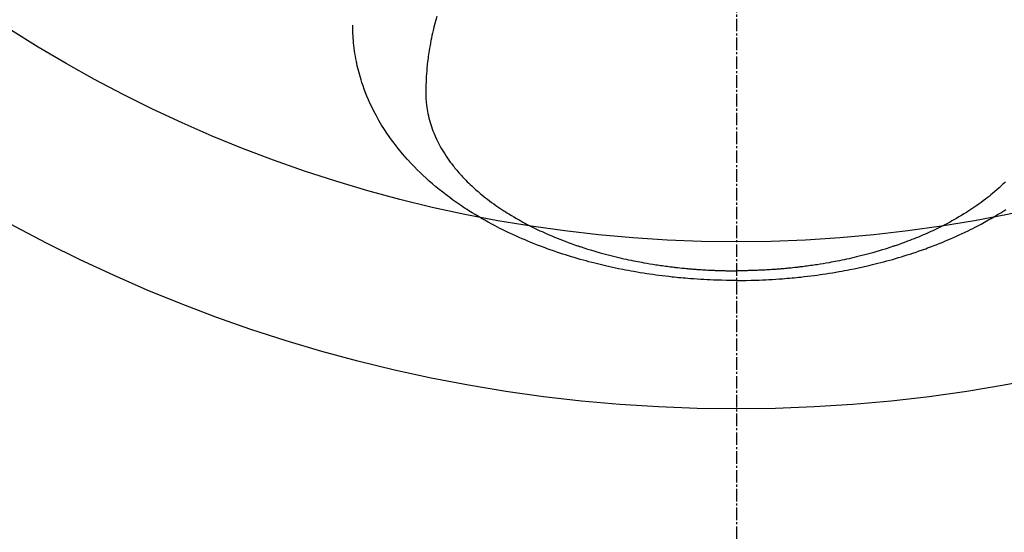
# Model space of a CAD drawing. Units: millimetres. Extents: x -109 to 26472, y -120 to 8847.
# Drawn here: x 15679 to 15738, y 6639 to 6669 of the extents above; entities that cross this region are included whole.
import ezdxf

# ---------------------------------------------------------------- set-up
doc = ezdxf.new("R2010")
doc.units = ezdxf.units.MM
doc.linetypes.add('CENTER2', pattern=[1.125, 0.75, -0.125, 0.125, -0.125])
doc.layers.add('150-機器', color=8, linetype='Continuous')
doc.layers.add('160-文字', color=254, linetype='Continuous')
doc.styles.add('KH001', font='txt')
doc.dimstyles.new('KH1xx030', dxfattribs={"dimscale": 30, "dimtxt": 2, "dimasz": 0.6, "dimexe": 0.3, "dimexo": 1.2, "dimgap": 0.5, "dimtad": 3, "dimdec": 1, "dimdsep": 46, "dimlunit": 6, "dimtxsty": 'KH001', "dimblk": 'DOT', "dimcen": 1, "dimdle": 1, "dimclrd": 256, "dimclre": 256, "dimclrt": 256, "dimadec": 0, "dimazin": 0, "dimtfac": 1, "dimtdec": 1, "dimtix": 1, "dimtmove": 2, "dimatfit": 3, "dimldrblk": 'CLOSEDBLANK', "dimfxl": 1, "dimtolj": 1, "dimtzin": 0, "dimlwd": -1, "dimlwe": -1, "dimarcsym": 0})

# ---------------------------------------------------------------- blocks, each defined once
blk = doc.blocks.new('F402_H')
at = {"layer": '150-機器', "color": 161, "linetype": 'CENTER2'}
blk.add_line((0, 136.025825), (0, -355.415741), dxfattribs=at)
at = {"layer": '150-機器', "color": 13, "linetype": 'Continuous'}
for points in [[(-16.089747, -282.095868), (-16.00317, -282.181094), (-15.915714, -282.26542), (-15.827374, -282.348844), (-15.702536, -282.463912), (-15.57614, -282.57724), (-15.448197, -282.688822), (-15.318724, -282.79865), (-15.211153, -282.887659), (-15.102651, -282.975498), (-14.993224, -283.062181), (-14.88288, -283.147724), (-14.759656, -283.241203), (-14.635467, -283.333368), (-14.510316, -283.424217), (-14.384203, -283.513753), (-14.264158, -283.59722), (-14.143361, -283.679571), (-14.021807, -283.760796), (-13.899489, -283.840885), (-13.826565, -283.887869), (-13.753393, -283.934455), (-13.679964, -283.980631), (-13.606268, -284.026393), (-13.45556, -284.118247), (-13.303897, -284.208502), (-13.151323, -284.297214), (-12.997882, -284.384443), (-12.885326, -284.447218), (-12.772348, -284.509207), (-12.658937, -284.570399), (-12.545083, -284.630789), (-12.346587, -284.733722), (-12.146933, -284.834369), (-11.946135, -284.932712), (-11.744208, -285.028733), (-11.622339, -285.085322), (-11.500099, -285.141084), (-11.377489, -285.196024), (-11.254508, -285.250146), (-11.129578, -285.304164), (-11.004321, -285.357404), (-10.878741, -285.409874), (-10.752839, -285.461585), (-10.624631, -285.513345), (-10.496122, -285.564337), (-10.367313, -285.614568), (-10.238204, -285.664047), (-10.05434, -285.733112), (-9.869917, -285.800656), (-9.684878, -285.866469), (-9.499165, -285.930341), (-9.458809, -285.943914), (-9.418424, -285.9574), (-9.378018, -285.970821), (-9.337594, -285.984198), (-9.229297, -286.01987), (-9.120913, -286.055264), (-9.012407, -286.090281), (-8.903745, -286.124825), (-8.715211, -286.183292), (-8.526172, -286.240103), (-8.336672, -286.295376), (-8.146754, -286.349229), (-7.907994, -286.414831), (-7.668653, -286.478236), (-7.428748, -286.539472), (-7.188297, -286.598568), (-7.037487, -286.634504), (-6.886492, -286.669613), (-6.735299, -286.703857), (-6.5839, -286.7372), (-6.442746, -286.767437), (-6.301439, -286.796937), (-6.159988, -286.825743), (-6.018401, -286.85389), (-5.899354, -286.877063), (-5.780222, -286.89978), (-5.660996, -286.921992), (-5.541666, -286.943652), (-5.361673, -286.975228), (-5.181481, -287.005631), (-5.001108, -287.034965), (-4.820579, -287.063335), (-4.7234, -287.078223), (-4.626181, -287.092836), (-4.528919, -287.10716), (-4.431611, -287.121181), (-4.334189, -287.134909), (-4.236723, -287.148315), (-4.13921, -287.16137), (-4.041646, -287.174041), (-3.968129, -287.183321), (-3.894585, -287.192389), (-3.821017, -287.20126), (-3.747427, -287.209946), (-3.711778, -287.214091), (-3.676125, -287.218197), (-3.640467, -287.222263), (-3.604805, -287.22629), (-3.492662, -287.238713), (-3.380479, -287.250776), (-3.268258, -287.262468), (-3.155996, -287.273776), (-3.08172, -287.281043), (-3.007427, -287.288129), (-2.933115, -287.295022), (-2.858785, -287.301702), (-2.796962, -287.307086), (-2.735128, -287.31234), (-2.673287, -287.317511), (-2.611441, -287.322647), (-2.549369, -287.327794), (-2.48729, -287.332883), (-2.425203, -287.337841), (-2.3631, -287.342594), (-2.300785, -287.347099), (-2.238454, -287.35138), (-2.176111, -287.355507), (-2.113761, -287.359549), (-2.014049, -287.365929), (-1.914326, -287.372125), (-1.814584, -287.378018), (-1.71482, -287.383485), (-1.639784, -287.387267), (-1.564736, -287.390812), (-1.489679, -287.394184), (-1.414616, -287.397448), (-1.339574, -287.400646), (-1.264527, -287.40374), (-1.189474, -287.406682), (-1.114413, -287.409416), (-1.026908, -287.41231), (-0.939393, -287.414916), (-0.851871, -287.417265), (-0.764342, -287.41939), (-0.701761, -287.420776), (-0.639178, -287.422055), (-0.576593, -287.423248), (-0.514006, -287.424377), (-0.438709, -287.425673), (-0.36341, -287.426835), (-0.28811, -287.427766), (-0.212805, -287.428366), (-0.159606, -287.428554), (-0.106404, -287.42858), (-0.053202, -287.4285), (0, -287.428366)], [(17.915834, -272.217726), (17.973631, -272.426279), (18.029329, -272.635388), (18.082635, -272.845111), (18.133257, -273.055503), (18.167212, -273.204414), (18.199726, -273.353638), (18.230923, -273.503148), (18.260918, -273.652917), (18.28949, -273.801438), (18.316858, -273.950172), (18.342934, -274.099132), (18.367635, -274.248338), (18.386183, -274.366826), (18.403812, -274.485447), (18.420556, -274.604198), (18.436452, -274.723078), (18.460254, -274.914455), (18.481843, -275.10608), (18.501181, -275.297945), (18.518235, -275.490043), (18.530604, -275.651204), (18.541218, -275.812467), (18.550314, -275.97384), (18.558129, -276.135331), (18.563923, -276.281142), (18.568113, -276.426954), (18.570551, -276.572817), (18.571095, -276.718783), (18.568035, -276.921212), (18.559739, -277.123442), (18.545651, -277.325305), (18.525217, -277.526639), (18.50889, -277.651957), (18.489723, -277.776837), (18.467858, -277.901289), (18.443434, -278.025316), (18.414207, -278.159015), (18.382139, -278.291998), (18.347307, -278.424288), (18.309788, -278.555908), (18.271861, -278.680013), (18.231677, -278.803338), (18.189156, -278.925872), (18.144228, -279.047603), (18.07811, -279.214847), (18.007781, -279.380306), (17.933366, -279.543976), (17.854995, -279.705857), (17.793265, -279.826992), (17.729485, -279.946989), (17.663632, -280.065853), (17.595683, -280.183589), (17.518751, -280.311653), (17.439598, -280.4383), (17.3582, -280.563508), (17.274535, -280.687253), (17.19219, -280.804674), (17.108028, -280.920759), (17.022095, -281.035536), (16.934438, -281.149027), (16.882646, -281.21453), (16.830326, -281.279591), (16.777452, -281.344199), (16.723996, -281.408339), (16.655203, -281.489242), (16.585559, -281.569402), (16.51507, -281.648818), (16.44374, -281.727493), (16.377629, -281.798969), (16.310869, -281.869826), (16.243473, -281.94008), (16.175452, -282.009744), (16.089748, -282.095868), (16.003171, -282.181094), (15.915715, -282.26542), (15.827375, -282.348844), (15.702537, -282.463912), (15.576141, -282.57724), (15.448198, -282.688822), (15.318725, -282.79865), (15.211154, -282.887659), (15.102652, -282.975498), (14.993224, -283.062181), (14.882881, -283.147724), (14.759657, -283.241203), (14.635468, -283.333368), (14.510317, -283.424217), (14.384204, -283.513753), (14.264159, -283.59722), (14.143361, -283.679571), (14.021808, -283.760796), (13.89949, -283.840885), (13.826566, -283.887869), (13.753394, -283.934455), (13.679965, -283.980631), (13.606269, -284.026393), (13.455561, -284.118247), (13.303898, -284.208502), (13.151323, -284.297214), (12.997883, -284.384443), (12.885327, -284.447218), (12.772349, -284.509207), (12.658938, -284.570399), (12.545084, -284.630789), (12.346588, -284.733722), (12.146934, -284.834369), (11.946136, -284.932712), (11.744209, -285.028733), (11.62234, -285.085322), (11.5001, -285.141084), (11.37749, -285.196024), (11.254509, -285.250146), (11.129579, -285.304164), (11.004322, -285.357404), (10.878742, -285.409874), (10.75284, -285.461585), (10.624632, -285.513345), (10.496123, -285.564337), (10.367314, -285.614568), (10.238205, -285.664047), (10.054341, -285.733112), (9.869918, -285.800656), (9.684879, -285.866469), (9.499166, -285.930341), (9.458809, -285.943914), (9.418425, -285.9574), (9.378018, -285.970821), (9.337595, -285.984198), (9.229298, -286.01987), (9.120914, -286.055264), (9.012408, -286.090281), (8.903746, -286.124825), (8.715212, -286.183292), (8.526173, -286.240103), (8.336673, -286.295376), (8.146755, -286.349229), (7.907995, -286.414831), (7.668654, -286.478236), (7.428749, -286.539472), (7.188298, -286.598568), (7.037488, -286.634504), (6.886493, -286.669613), (6.7353, -286.703857), (6.583901, -286.7372), (6.442746, -286.767437), (6.30144, -286.796937), (6.159989, -286.825743), (6.018402, -286.85389), (5.899355, -286.877063), (5.780223, -286.89978), (5.660996, -286.921992), (5.541667, -286.943652), (5.361674, -286.975228), (5.181482, -287.005631), (5.001109, -287.034965), (4.82058, -287.063335), (4.723401, -287.078223), (4.626182, -287.092836), (4.52892, -287.10716), (4.431612, -287.121181), (4.33419, -287.134909), (4.236724, -287.148315), (4.139211, -287.16137), (4.041647, -287.174041), (3.96813, -287.183321), (3.894586, -287.192389), (3.821018, -287.20126), (3.747428, -287.209946), (3.711779, -287.214091), (3.676126, -287.218197), (3.640468, -287.222263), (3.604806, -287.22629), (3.492663, -287.238713), (3.38048, -287.250776), (3.268259, -287.262468), (3.155997, -287.273776), (3.081721, -287.281043), (3.007428, -287.288129), (2.933116, -287.295022), (2.858786, -287.301702), (2.796963, -287.307086), (2.735129, -287.31234), (2.673287, -287.317511), (2.611442, -287.322647), (2.549369, -287.327794), (2.487291, -287.332883), (2.425204, -287.337841), (2.363101, -287.342594), (2.300786, -287.347099), (2.238455, -287.35138), (2.176112, -287.355507), (2.113762, -287.359549), (2.01405, -287.365929), (1.914327, -287.372125), (1.814585, -287.378018), (1.714821, -287.383485), (1.639785, -287.387267), (1.564737, -287.390812), (1.48968, -287.394184), (1.414617, -287.397448), (1.339575, -287.400646), (1.264528, -287.40374), (1.189475, -287.406682), (1.114414, -287.409416), (1.026909, -287.41231), (0.939394, -287.414916), (0.851872, -287.417265), (0.764343, -287.41939), (0.701762, -287.420776), (0.639179, -287.422055), (0.576594, -287.423248), (0.514007, -287.424377), (0.43871, -287.425673), (0.363411, -287.426835), (0.28811, -287.427766), (0.212806, -287.428366), (0.159607, -287.428554), (0.106405, -287.42858), (0.053203, -287.4285), (0, -287.428366)], [(0, -288.006831), (-0.294428, -288.004074), (-0.588835, -288.000525), (-0.883201, -287.995392), (-1.177505, -287.987881), (-1.369058, -287.981395), (-1.560573, -287.973674), (-1.752046, -287.96483), (-1.943472, -287.954969), (-2.146293, -287.943432), (-2.34904, -287.93075), (-2.551715, -287.916963), (-2.754321, -287.902109), (-2.897018, -287.891021), (-3.039668, -287.879383), (-3.182265, -287.86714), (-3.324807, -287.854236), (-3.45529, -287.841811), (-3.585717, -287.828832), (-3.716093, -287.815341), (-3.846423, -287.801376), (-4.04683, -287.779027), (-4.247112, -287.755622), (-4.447269, -287.731159), (-4.647298, -287.705631), (-4.823022, -287.682291), (-4.998622, -287.658074), (-5.174093, -287.63295), (-5.349435, -287.606893), (-5.547211, -287.576318), (-5.744788, -287.544513), (-5.942164, -287.511483), (-6.139339, -287.477237), (-6.300638, -287.448279), (-6.461781, -287.418497), (-6.622776, -287.387915), (-6.78363, -287.356558), (-7.045835, -287.303763), (-7.307618, -287.248954), (-7.568964, -287.192096), (-7.829853, -287.13315), (-7.987239, -287.096496), (-8.144425, -287.059023), (-8.301408, -287.020716), (-8.458186, -286.981553), (-8.635893, -286.93604), (-8.813309, -286.889429), (-8.990443, -286.841755), (-9.167305, -286.793053), (-9.342537, -286.74372), (-9.517474, -286.693372), (-9.692111, -286.642), (-9.86645, -286.589593), (-10.039, -286.536583), (-10.211213, -286.482516), (-10.383089, -286.427381), (-10.554624, -286.371172), (-10.745591, -286.30718), (-10.936088, -286.24182), (-11.126097, -286.175061), (-11.315604, -286.106873), (-11.430348, -286.064778), (-11.544887, -286.022144), (-11.659232, -285.978989), (-11.77339, -285.935329), (-11.947869, -285.867494), (-12.121885, -285.798498), (-12.295442, -285.728352), (-12.468545, -285.657067), (-12.639398, -285.58537), (-12.809732, -285.512472), (-12.979522, -285.438315), (-13.148741, -285.362848), (-13.325539, -285.282235), (-13.501646, -285.200139), (-13.677084, -285.116617), (-13.851875, -285.031726), (-13.995716, -284.96059), (-14.13907, -284.888501), (-14.281946, -284.815467), (-14.424356, -284.741496), (-14.629789, -284.632684), (-14.834116, -284.521842), (-15.037273, -284.408874), (-15.239194, -284.293685), (-15.428454, -284.1829), (-15.616506, -284.070104), (-15.803405, -283.9554), (-15.989204, -283.838891), (-16.102384, -283.766695)], [(0, -288.006831), (0.294428, -288.004074), (0.588836, -288.000525), (0.883202, -287.995392), (1.177506, -287.987881), (1.369059, -287.981395), (1.560574, -287.973674), (1.752047, -287.96483), (1.943473, -287.954969), (2.146294, -287.943432), (2.349041, -287.93075), (2.551716, -287.916963), (2.754322, -287.902109), (2.897019, -287.891021), (3.039669, -287.879383), (3.182266, -287.86714), (3.324808, -287.854236), (3.455291, -287.841811), (3.585718, -287.828832), (3.716094, -287.815341), (3.846424, -287.801376), (4.046831, -287.779027), (4.247113, -287.755622), (4.44727, -287.731159), (4.647299, -287.705631), (4.823023, -287.682291), (4.998623, -287.658074), (5.174094, -287.63295), (5.349436, -287.606893), (5.547212, -287.576318), (5.744789, -287.544513), (5.942165, -287.511483), (6.13934, -287.477237), (6.300639, -287.448279), (6.461782, -287.418497), (6.622777, -287.387915), (6.783631, -287.356558), (7.045836, -287.303763), (7.307619, -287.248954), (7.568965, -287.192096), (7.829854, -287.13315), (7.98724, -287.096496), (8.144426, -287.059023), (8.301409, -287.020716), (8.458187, -286.981553), (8.635894, -286.93604), (8.81331, -286.889429), (8.990444, -286.841755), (9.167306, -286.793053), (9.342538, -286.74372), (9.517475, -286.693372), (9.692112, -286.642), (9.866451, -286.589593), (10.039001, -286.536583), (10.211214, -286.482516), (10.38309, -286.427381), (10.554625, -286.371172), (10.745592, -286.30718), (10.936089, -286.24182), (11.126098, -286.175061), (11.315605, -286.106873), (11.430348, -286.064778), (11.544888, -286.022144), (11.659233, -285.978989), (11.773391, -285.935329), (11.94787, -285.867494), (12.121885, -285.798498), (12.295443, -285.728352), (12.468546, -285.657067), (12.639399, -285.58537), (12.809733, -285.512472), (12.979523, -285.438315), (13.148742, -285.362848), (13.32554, -285.282235), (13.501647, -285.200139), (13.677085, -285.116617), (13.851876, -285.031726), (13.995717, -284.96059), (14.139071, -284.888501), (14.281947, -284.815467), (14.424357, -284.741496), (14.62979, -284.632684), (14.834117, -284.521842), (15.037274, -284.408874), (15.239195, -284.293685), (15.428455, -284.1829), (15.616507, -284.070104), (15.803406, -283.9554), (15.989205, -283.838891), (16.102385, -283.766695), (16.215092, -283.693787), (16.327307, -283.620126), (16.439011, -283.545669), (16.616652, -283.424761), (16.792844, -283.30178), (16.967655, -283.176823), (17.141148, -283.049985), (17.351498, -282.892271), (17.5596, -282.731673), (17.765427, -282.56816), (17.968952, -282.401705), (18.167147, -282.234658), (18.362716, -282.064629), (18.555638, -281.891592), (18.74589, -281.715525), (18.917032, -281.552071), (19.085557, -281.386025), (19.251553, -281.217422), (19.415114, -281.046301), (19.691598, -280.744968), (19.959858, -280.436433), (20.219546, -280.12066), (20.470315, -279.797614), (20.619256, -279.595949), (20.764251, -279.391583), (20.905396, -279.184528), (21.042796, -278.974798), (21.210454, -278.706832), (21.371532, -278.435021), (21.525825, -278.159325), (21.673123, -277.879703), (21.783605, -277.657515), (21.889383, -277.433164), (21.990507, -277.206681), (22.087025, -276.978096), (22.168264, -276.774962), (22.245765, -276.570461), (22.319444, -276.364571), (22.389223, -276.157273), (22.435352, -276.012532), (22.479522, -275.867221), (22.52168, -275.721323), (22.561765, -275.574819), (22.597543, -275.436808), (22.631594, -275.298377), (22.663892, -275.159536), (22.694413, -275.02029), (22.70025, -274.992634), (22.706017, -274.964965), (22.711715, -274.937283), (22.717352, -274.909584), (22.748384, -274.751073), (22.777375, -274.59218), (22.804281, -274.432912), (22.829056, -274.273272), (22.851467, -274.113657), (22.87133, -273.953725), (22.888507, -273.793492), (22.90286, -273.632971), (22.90992, -273.538313), (22.915922, -273.443593), (22.920877, -273.348813), (22.924802, -273.253977), (22.927503, -273.168719), (22.929435, -273.083447), (22.930547, -272.998166), (22.930786, -272.912882), (22.930537, -272.865507), (22.930074, -272.818132), (22.929469, -272.770758), (22.928791, -272.723385)]]:
    blk.add_lwpolyline(points, dxfattribs=at)
blk = doc.blocks.new('_ClosedBlank')
at = {"color": 0, "linetype": 'ByBlock', "lineweight": -2}
for p, q in [((-1, 0.166667), (0, 0)), ((-1, 0.166667), (-1, -0.166667)), ((0, 0), (-1, -0.166667))]:
    blk.add_line(p, q, dxfattribs=at)
blk = doc.blocks.new('_Dot')
at = {"color": 0, "linetype": 'ByBlock', "lineweight": -2}
blk.add_line((-0.5, 0), (-1, 0), dxfattribs=at)
at = {"color": 0, "linetype": 'ByBlock', "const_width": 0.5}
blk.add_lwpolyline([(-0.25, 0, 1), (0.25, 0, 1)], format="xyb", close=True, dxfattribs=at)

msp = doc.modelspace()

# ---------------------------------------------------------------- linework, layer by layer
at = {"layer": '150-機器', "color": 13}
for radius in [90.5, 80.5]:
    msp.add_circle((15722.087, 6736.569), radius, dxfattribs=at)

# ---------------------------------------------------------------- block references
at = {"layer": '150-機器', "xscale": -1}
msp.add_blockref('F402_H', (15722.094, 6941.762), dxfattribs=at)

# ---------------------------------------------------------------- leaders
at = {"layer": '160-文字'}
msp.add_leader([(15842.102, 6941.569), (15170.318, 5862.798)], dimstyle='KH1xx030', override={"dimgap": 0.5, "dimtad": 1}, dxfattribs=at)
at = {"layer": '160-文字', "annotation_type": 0, "has_hookline": 1, "hookline_direction": 1, "text_width": 1266.54}
msp.add_leader([(15924.653, 6920.356), (15717.767, 5244.599), (15717.167, 5244.599)], dimstyle='KH1xx030', override={"dimgap": 0.5, "dimtad": 1}, dxfattribs=at)

doc.saveas('drawing.dxf')
